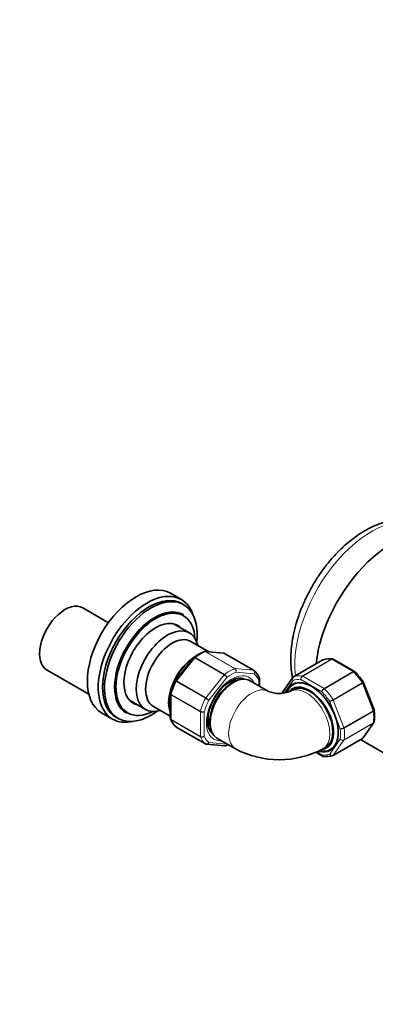
# Model space of a CAD drawing. Units: millimetres. Extents: x 0 to 1478, y 0 to 1758.
# Drawn here: x 798 to 927, y 179 to 536 of the extents above; entities that cross this region are included whole.
import ezdxf
from ezdxf import colors
from ezdxf.entities.mleader import LeaderData, LeaderLine
from ezdxf.math import Vec2, Vec3

# ---------------------------------------------------------------- set-up
doc = ezdxf.new("R2010")
doc.units = ezdxf.units.MM
doc.layers.add('DV6_Défaut', color=7, linetype='Continuous')
doc.layers.add('Défaut', color=7, linetype='Continuous')

# ---------------------------------------------------------------- blocks, each defined once
blk = doc.blocks.new('_DOT')
at = {"color": 0}
blk.add_line((0, 0), (-1, 0), dxfattribs=at)
at = {"color": 0, "const_width": 0.333}
blk.add_lwpolyline([(-0.1665, 0, 1), (0.1665, 0, 1)], format="xyb", close=True, dxfattribs=at)
blk = doc.blocks.new('SE5')
at = {"layer": 'DV6_Défaut', "color": 7, "linetype": 'Continuous', "lineweight": 35}
for p, q in [((856.48, 325.33), (852.52, 327.61)), ((829.99, 316.97), (820.71, 322.33)), ((857.3, 323.47), (856.59, 323.88)), ((857.18, 319.84), (857.11, 319.88)), ((859.41, 313.25), (853.67, 316.56)), ((866.43, 306.42), (859.9, 310.19)), ((860.96, 304.3), (854.3, 296.02)), ((861.05, 304.4), (860.97, 304.3)), ((871.75, 305.95), (865.04, 306.54)), ((882.69, 299.71), (872.09, 305.84)), ((907.78, 303.46), (897.18, 297.34)), ((919.33, 299.3), (911.62, 303.75)), ((807.71, 299.81), (822.89, 291.05)), ((884.86, 293.93), (884.86, 296.53)), ((896.91, 297.09), (893.04, 291.59)), ((875.96, 295.66), (875.67, 295.65)), ((888.1, 292.07), (881.38, 295.94)), ((896.95, 292.68), (895.89, 292.07)), ((926.4, 285.4), (922.56, 295.31)), ((852.46, 291.23), (852.46, 282.33)), ((837.67, 288.84), (843.41, 285.53)), ((846.3, 286.63), (852.46, 283.08)), ((827.52, 284.31), (831.48, 282.03)), ((832.79, 282.66), (833.5, 282.25)), ((836.51, 284.2), (836.58, 284.16)), ((926.44, 285.27), (926.4, 285.39)), ((854.63, 279.15), (865.23, 273.02)), ((866.78, 280.25), (866.91, 279.99)), ((922.43, 275.23), (926.3, 280.74)), ((869.38, 275.16), (876.1, 271.28)), ((911.56, 268.87), (922.17, 274.99)), ((865.57, 272.91), (872.28, 272.32)), ((907.89, 271.28), (908.95, 271.89)), ((921.45, 274.58), (956.77, 254.18)), ((905.25, 270.01), (907.72, 268.58))]:
    blk.add_line(p, q, dxfattribs=at)
at = {"layer": 'DV6_Défaut', "color": 7, "linetype": 'Continuous', "lineweight": 18}
for p, q in [((861.41, 304.21), (854.7, 295.86)), ((872.01, 298.09), (861.41, 304.21)), ((861.53, 304.33), (872.13, 298.2)), ((875.79, 300.32), (865.19, 306.44)), ((865.31, 306.46), (875.91, 300.34)), ((872.01, 305.86), (865.31, 306.46)), ((882.62, 299.74), (872.01, 305.86)), ((907.81, 303.47), (897.2, 297.35)), ((900.37, 297.63), (910.98, 303.76)), ((911.1, 303.71), (900.5, 297.59)), ((918.85, 299.24), (911.1, 303.71)), ((875.91, 300.34), (882.62, 299.74)), ((865.31, 289.74), (872.01, 298.09)), ((873.02, 297.1), (866.42, 288.9)), ((882.92, 298.42), (876.32, 299.01)), ((907.47, 291.93), (899.85, 296.32)), ((900.5, 297.59), (908.24, 293.11)), ((908.24, 293.11), (918.85, 299.24)), ((918.97, 299.14), (908.37, 293.01)), ((865.21, 289.59), (854.6, 295.71)), ((854.7, 295.86), (865.31, 289.74)), ((884.57, 294.1), (884.57, 296.07)), ((896.99, 296.07), (893.75, 291.45)), ((911.54, 289.07), (922.14, 295.2)), ((922.22, 295.04), (911.62, 288.91)), ((926.1, 285.06), (922.22, 295.04)), ((852.75, 290.84), (852.75, 281.9)), ((863.36, 284.72), (852.75, 290.84)), ((852.77, 291), (863.38, 284.87)), ((914.14, 278.55), (910.33, 288.37)), ((911.62, 288.91), (915.49, 278.93)), ((863.36, 275.77), (863.36, 284.72)), ((864.77, 284.64), (864.77, 275.85)), ((915.49, 278.93), (926.1, 285.06)), ((926.14, 284.89), (915.53, 278.77)), ((852.75, 281.9), (863.36, 275.77)), ((863.38, 275.64), (852.77, 281.76)), ((854.6, 279.16), (865.21, 273.04)), ((926.1, 280.55), (915.49, 274.43)), ((915.53, 274.54), (926.14, 280.67)), ((922.22, 275.04), (926.1, 280.55)), ((911.62, 268.92), (922.22, 275.04)), ((866.42, 273.5), (873.02, 272.91)), ((910.33, 269.32), (914.14, 274.74)), ((915.49, 274.43), (911.62, 268.92)), ((905.59, 270.15), (907.47, 269.06))]:
    blk.add_line(p, q, dxfattribs=at)
at = {"layer": 'DV6_Défaut', "color": 7, "linetype": 'Continuous', "lineweight": 35}
for centre, radius, start, end in [((870.29, 292.56), 15.02, 111.7345, 128.1758), ((871.76, 305.43), 0.507, 51.5375, 93.7738), ((910.27, 296.82), 7.1, 80.934, 109.5555), ((911.37, 303.44), 0.383, 49.9409, 92.4726), ((878.19, 294.24), 7.1, 20.934, 49.5555), ((884.47, 296.6), 0.383, 349.9409, 32.4726), ((919.26, 299.08), 0.222, 30.0441, 73.646), ((901.47, 281.6), 25.16, 33.1015, 44.4996), ((876.71, 284.6), 25.16, 153.1015, 164.4996), ((854.4, 295.89), 0.152, 128.2488, 169.2094), ((922.4, 295.29), 0.152, 8.2488, 49.2094), ((852.68, 291.28), 0.222, 150.0441, 193.646), ((891.99, 301.65), 10.34, 247.8506, 292.1494), ((852.85, 282.26), 0.383, 169.9409, 212.4726), ((859.13, 284.62), 7.1, 200.934, 229.5555), ((911.57, 283.18), 15.02, 351.7345, 8.1758), ((921.98, 275.48), 0.507, 291.5375, 333.7738), ((867.03, 286.3), 15.02, 291.7345, 295.6487), ((891.99, 301.07), 33.77, 241.9129, 298.0871), ((907.97, 268.88), 0.383, 229.9409, 272.4726), ((909.07, 275.51), 7.1, 260.934, 289.5555)]:
    blk.add_arc(centre, radius, start, end, dxfattribs=at)
at = {"layer": 'DV6_Défaut', "color": 7, "linetype": 'Continuous', "lineweight": 18}
for centre, radius, start, end in [((875.06, 299.26), 1.29, 348.9856, 55.1927), ((875.24, 299.4), 1.15, 340.2363, 54.1576), ((870.53, 295.57), 2.92, 31.7638, 59.5589), ((871.07, 296.44), 2.06, 18.7408, 58.8891), ((901.09, 296.59), 1.27, 124.7762, 192.0879), ((901.29, 296.39), 1.44, 123.5271, 182.5578), ((909.14, 291.68), 1.69, 122.2314, 171.6836), ((909.48, 291.19), 2.14, 121.2444, 159.775), ((903.85, 356.12), 76.94, 239.8542, 240.8941), ((862.36, 284.67), 5.86, 46.17, 59.8724), ((949.83, 222.35), 76.94, 119.8542, 120.8941), ((908.7, 294), 5.86, 286.17, 299.8724), ((864.15, 286.21), 1.69, 242.2314, 291.6836), ((864.41, 286.75), 2.14, 241.2444, 279.775), ((914.05, 281.47), 2.92, 271.7638, 299.5589), ((914.54, 280.57), 2.06, 258.7408, 298.8891), ((864, 277.06), 1.44, 243.5271, 302.5578), ((863.92, 276.79), 1.27, 244.7762, 312.0879), ((914.99, 275.71), 1.29, 228.9856, 295.1927), ((915.02, 275.48), 1.15, 220.2363, 294.1576)]:
    blk.add_arc(centre, radius, start, end, dxfattribs=at)
for centre, major_axis, start_param, end_param in [((925.58, 317.8), (-19.75, -34.21), 3.141593, 5.624218), ((861.58, 303.96), (0.25, 0.433), 0.947827, 1.308997), ((863.36, 292.49), (8, 13.86), 0.62297, 0.947827), ((865.13, 306), (0.25, 0.433), 0.261799, 0.62297), ((914.98, 289.23), (-8, 13.86), 5.858958, 6.183814), ((911.1, 303.3), (-0.25, 0.433), 5.497787, 5.858958), ((873.96, 286.37), (8, 13.86), 0.62297, 0.947827), ((875.74, 299.88), (0.25, 0.433), 0.261799, 0.62297), ((874.67, 285.96), (-6.45, -11.17), 2.765842, 6.283185), ((872.19, 297.83), (0.25, 0.433), 0.947827, 1.308997), ((874.67, 285.96), (7.5, 12.99), 0.629007, 0.941789), ((882.44, 299.28), (-0.25, -0.433), 3.141593, 3.403392), ((874.67, 285.96), (7.5, 12.99), 5.864995, 6.177777), ((903.66, 282.69), (-7.5, 12.99), 5.864995, 6.177777), ((904.37, 283.1), (-8, 13.86), 5.858958, 6.183814), ((900.5, 297.18), (-0.25, 0.433), 5.497787, 5.858958), ((918.85, 298.83), (-0.25, 0.433), 5.136617, 5.497787), ((914.98, 289.23), (-8, 13.86), 4.81176, 5.136617), ((863.36, 292.49), (-8, -13.86), 4.81176, 5.136617), ((854.88, 295.61), (0.25, 0.433), 1.308997, 1.670167), ((882.1, 281.67), (-6, -10.39), 3.157508, 6.282105), ((901.89, 281.67), (-6, 10.39), 3.142844, 6.267349), ((908.24, 292.71), (-0.25, 0.433), 5.136617, 5.497787), ((904.37, 283.1), (-8, 13.86), 4.81176, 5.136617), ((921.92, 295.01), (-0.25, 0.433), 4.45059, 4.81176), ((853.1, 291.04), (-0.25, -0.433), 5.136617, 5.497787), ((873.96, 286.37), (-8, -13.86), 4.81176, 5.136617), ((865.48, 289.49), (0.25, 0.433), 1.308997, 1.670167), ((903.66, 282.69), (-7.5, 12.99), 4.817798, 5.130579), ((911.31, 288.89), (-0.25, 0.433), 4.45059, 4.81176), ((874.67, 285.96), (-7.5, -12.99), 4.817798, 5.130579), ((863.71, 284.92), (-0.25, -0.433), 5.136617, 5.497787), ((925.79, 285.03), (0.25, -0.433), 0.947827, 1.308997), ((914.98, 289.23), (8, -13.86), 0.62297, 0.947827), ((853.1, 282.1), (-0.25, -0.433), 5.497787, 5.858958), ((863.36, 292.49), (-8, -13.86), 5.858958, 6.183814), ((903.66, 282.69), (7.5, -12.99), 0.629007, 0.941789), ((915.18, 278.9), (0.25, -0.433), 0.947827, 1.308997), ((904.37, 283.1), (8, -13.86), 0.62297, 0.947827), ((925.79, 280.93), (0.25, -0.433), 0.261799, 0.62297), ((863.71, 275.98), (-0.25, -0.433), 5.497787, 5.858958), ((873.96, 286.37), (-8, -13.86), 5.858958, 6.183814), ((874.67, 285.96), (-7.5, -12.99), 5.864995, 6.177777), ((874.67, 285.96), (-6.45, -11.17), 0, 0.37575), ((921.92, 275.42), (-0.25, 0.433), 3.141593, 3.403392), ((915.18, 274.81), (0.25, -0.433), 0.261799, 0.62297), ((903.66, 282.69), (7.5, -12.99), 5.864995, 6.177777), ((911.31, 269.3), (-0.25, 0.433), 3.141593, 3.403392)]:
    blk.add_ellipse(centre, major_axis=major_axis, ratio=0.57735, start_param=start_param, end_param=end_param, dxfattribs=at)
at = {"layer": 'DV6_Défaut', "color": 7, "linetype": 'Continuous', "lineweight": 35}
for centre, major_axis, start_param, end_param in [((933.01, 313.52), (-19.75, -34.21), 3.141593, 5.3576), ((933.01, 313.52), (19.75, 34.21), 0, 2.216007), ((840.02, 305.96), (-12.5, -21.65), 3.141593, 6.283185), ((843.98, 303.68), (-12.5, -21.65), 2.651565, 6.283185), ((844.69, 303.27), (-11.9, -20.61), 3.141593, 6.283185), ((845.4, 302.86), (-11.9, -20.61), 2.222446, 6.283185), ((814.21, 311.07), (6.5, 11.26), 0, 3.141593), ((846.81, 302.04), (-10.3, -17.84), 3.141593, 6.283185), ((846.88, 302), (-10.3, -17.84), 3.141593, 6.283185), ((847.09, 301.88), (-10.15, -17.58), 2.423246, 6.283185), ((847.09, 301.88), (-8.13, -14.07), 2.965955, 6.283185), ((851.41, 299.39), (-8, -13.86), 2.586782, 6.283185), ((845.33, 302.9), (-8.13, -14.07), -3.31723, -3.250594), ((853.1, 298.41), (-6.8, -11.78), 3.141593, 6.283185), ((861.46, 293.58), (-6.8, -11.78), 3.926991, 5.855875), ((861.59, 293.51), (6.8, 11.78), 0.859596, 2.675115), ((871.84, 305.41), (-0.25, -0.433), 3.141593, 3.403392), ((908.03, 303.03), (0.25, -0.433), 3.042222, 3.141593), ((875.38, 285.55), (-6, -10.39), 3.141593, 6.283185), ((872.2, 287.39), (-5.7, -9.87), -3.324978, -3.274342), ((882.44, 299.28), (-0.25, -0.433), 3.042222, 3.141593), ((903.66, 282.69), (6.9, -11.95), 0, 3.586588), ((903.8, 282.78), (6.8, -11.78), 0, 3.585627), ((897.43, 296.9), (0.25, -0.433), 3.042222, 3.141593), ((874.32, 286.16), (-5.25, -9.09), 3.857894, 5.566884), ((872.9, 286.98), (-4.75, -8.23), 3.50296, 3.99674), ((872.2, 287.39), (-4.75, -8.23), 3.251394, 3.520309), ((902.95, 282.29), (-6.2, 10.74), 0, 0.18599), ((902.95, 282.29), (-6.2, 10.74), 2.897078, 6.283185), ((902.95, 282.29), (6, -10.39), 0, 3.141593), ((845.33, 302.9), (-8.13, -14.07), 0.109001, 0.175637), ((847.09, 301.88), (-8.13, -14.07), 0, 0.175637), ((851.41, 299.39), (-8, -13.86), 0, 0.554811), ((843.98, 303.68), (-12.5, -21.65), 0, 0.490028), ((845.4, 302.86), (-11.9, -20.61), 0, 0.919147), ((847.09, 301.88), (-10.15, -17.58), 0, 0.718347), ((872.9, 286.98), (-4.75, -8.23), 5.43363, 5.921818), ((854.88, 279.58), (0.25, 0.433), 3.042222, 3.141593), ((872.2, 287.39), (-4.75, -8.23), 5.80281, 6.173384), ((865.48, 273.45), (0.25, 0.433), 3.042222, 3.141593), ((903.66, 282.69), (6.9, -11.95), 5.781609, 6.283185), ((903.8, 282.78), (6.8, -11.78), 5.784174, 6.283185), ((911.31, 269.3), (-0.25, 0.433), 3.042222, 3.141593)]:
    blk.add_ellipse(centre, major_axis=major_axis, ratio=0.57735, start_param=start_param, end_param=end_param, dxfattribs=at)
for points, knots in [([(945.25, 352.02), (945.11, 352.11), (944.29, 352.66), (942.42, 353.39), (939.84, 354.08), (937.09, 354.35), (934.24, 354.24), (931.29, 353.73), (928.27, 352.81), (925.21, 351.5), (922.15, 349.81), (919.13, 347.76), (916.18, 345.38), (913.35, 342.7), (910.65, 339.76), (908.12, 336.59), (905.77, 333.23), (903.63, 329.7), (901.72, 326.05), (900.07, 322.31), (898.68, 318.52), (897.58, 314.71), (896.78, 310.94), (896.28, 307.18), (896.22, 304.99), (896.19, 303.72)], [0, 0, 0, 0, 0.007307, 0.048992, 0.09061, 0.132614, 0.175409, 0.219213, 0.26402, 0.309623, 0.355721, 0.402032, 0.448331, 0.494535, 0.540624, 0.586611, 0.632526, 0.678404, 0.724285, 0.770202, 0.816193, 0.8623, 0.908563, 0.955015, 1, 1, 1, 1]), ([(865.19, 306.44), (865.09, 306.49), (865, 306.52), (864.83, 306.53), (864.76, 306.52), (864.69, 306.49)], [0, 0, 0, 0, 0.5683971, 0.5683971, 1, 1, 1, 1]), ([(896.19, 303.72), (896.2, 303.02), (896.23, 301.32), (896.47, 299.05), (896.75, 297.49), (896.85, 297.04)], [0, 0, 0, 0, 0.273832, 0.787306, 1, 1, 1, 1]), ([(911.62, 303.75), (911.55, 303.79), (911.47, 303.81), (911.29, 303.79), (911.2, 303.76), (911.1, 303.71)], [0, 0, 0, 0, 0.499124, 0.499124, 1, 1, 1, 1]), ([(865.99, 281.31), (865.99, 281.64), (866.02, 282.46), (866.26, 284.1), (866.82, 286.08), (867.65, 288.1), (868.72, 290.06), (869.98, 291.88), (871.38, 293.49), (872.86, 294.84), (874.37, 295.86), (875.81, 296.54), (877.13, 296.87), (878.25, 296.84), (878.94, 296.7), (879.2, 296.49), (879.23, 296.47)], [0, 0, 0, 0, 0.040951, 0.119835, 0.199167, 0.278883, 0.358845, 0.438866, 0.518695, 0.598114, 0.676948, 0.755139, 0.83301, 0.911343, 0.992636, 1, 1, 1, 1]), ([(852.46, 282.33), (852.46, 282.24), (852.48, 282.16), (852.58, 282.02), (852.66, 281.95), (852.75, 281.9)], [0, 0, 0, 0, 0.499124, 0.499124, 1, 1, 1, 1]), ([(867.95, 276.69), (867.93, 276.69), (867.59, 276.82), (867.1, 277.34), (866.48, 278.32), (866.07, 279.66), (866.01, 280.7), (865.99, 281.31)], [0, 0, 0, 0, 0.012681, 0.284169, 0.515347, 0.762393, 1, 1, 1, 1])]:
    blk.add_open_spline(points, degree=3, knots=knots, dxfattribs=at)
at = {"layer": 'DV6_Défaut', "color": 7, "linetype": 'Continuous', "lineweight": 18}
for points, knots in [([(861.41, 304.21), (861.31, 304.26), (861.23, 304.3), (861.09, 304.34), (861.03, 304.35), (860.98, 304.32), (860.97, 304.32), (860.96, 304.3)], [0, 0, 0, 0, 0.418043, 0.418043, 0.836086, 0.836086, 1, 1, 1, 1]), ([(861.05, 304.4), (861.06, 304.4), (861.07, 304.41), (861.13, 304.44), (861.19, 304.45), (861.35, 304.42), (861.43, 304.38), (861.53, 304.33)], [0, 0, 0, 0, 0.08188, 0.08188, 0.54094, 0.54094, 1, 1, 1, 1]), ([(910.98, 303.76), (911.07, 303.81), (911.17, 303.84), (911.29, 303.84), (911.33, 303.84), (911.36, 303.84)], [0, 0, 0, 0, 0.751254, 0.751254, 1, 1, 1, 1]), ([(882.92, 298.42), (882.97, 298.54), (883.01, 298.67), (883.04, 298.93), (883.03, 299.06), (882.97, 299.3), (882.93, 299.42), (882.8, 299.61), (882.71, 299.68), (882.62, 299.74)], [0, 0, 0, 0, 0.25, 0.25, 0.5, 0.5, 0.75, 0.75, 1, 1, 1, 1]), ([(882.72, 299.7), (882.81, 299.64), (882.89, 299.57), (883.01, 299.38), (883.05, 299.27), (883.09, 299.04), (883.08, 298.91), (883.03, 298.66), (882.98, 298.53), (882.92, 298.42)], [0, 0, 0, 0, 0.25, 0.25, 0.5, 0.5, 0.75, 0.75, 1, 1, 1, 1]), ([(884.57, 296.07), (884.66, 296.15), (884.73, 296.24), (884.82, 296.43), (884.85, 296.53), (884.85, 296.69), (884.83, 296.75), (884.81, 296.81)], [0, 0, 0, 0, 0.376023, 0.376023, 0.752046, 0.752046, 1, 1, 1, 1]), ([(884.86, 296.53), (884.86, 296.45), (884.84, 296.37), (884.74, 296.21), (884.66, 296.14), (884.57, 296.07)], [0, 0, 0, 0, 0.499652, 0.499652, 1, 1, 1, 1]), ([(896.99, 296.07), (896.92, 296.17), (896.86, 296.29), (896.79, 296.53), (896.78, 296.65), (896.8, 296.87), (896.84, 296.98), (896.9, 297.07), (896.9, 297.08), (896.91, 297.08)], [0, 0, 0, 0, 0.325579, 0.325579, 0.651157, 0.651157, 0.976736, 0.976736, 1, 1, 1, 1]), ([(897.2, 297.35), (897.11, 297.29), (897.03, 297.22), (896.91, 297.03), (896.87, 296.92), (896.83, 296.69), (896.83, 296.56), (896.88, 296.31), (896.93, 296.18), (896.99, 296.07)], [0, 0, 0, 0, 0.25, 0.25, 0.5, 0.5, 0.75, 0.75, 1, 1, 1, 1]), ([(918.85, 299.24), (918.94, 299.29), (919.03, 299.32), (919.2, 299.34), (919.27, 299.33), (919.33, 299.3)], [0, 0, 0, 0, 0.502318, 0.502318, 1, 1, 1, 1]), ([(919.46, 299.2), (919.45, 299.21), (919.43, 299.22), (919.37, 299.25), (919.31, 299.26), (919.15, 299.23), (919.07, 299.19), (918.97, 299.14)], [0, 0, 0, 0, 0.14022, 0.14022, 0.57011, 0.57011, 1, 1, 1, 1]), ([(854.6, 295.71), (854.51, 295.77), (854.43, 295.81), (854.31, 295.88), (854.27, 295.91), (854.24, 295.92), (854.24, 295.93), (854.24, 295.93)], [0, 0, 0, 0, 0.41102, 0.41102, 0.822041, 0.822041, 1, 1, 1, 1]), ([(854.3, 296.02), (854.3, 296.02), (854.31, 296.02), (854.35, 296.03), (854.39, 296.02), (854.52, 295.96), (854.61, 295.92), (854.7, 295.86)], [0, 0, 0, 0, 0.163914, 0.163914, 0.581957, 0.581957, 1, 1, 1, 1]), ([(922.14, 295.2), (922.24, 295.25), (922.31, 295.3), (922.44, 295.37), (922.48, 295.39), (922.5, 295.4), (922.51, 295.41), (922.51, 295.4)], [0, 0, 0, 0, 0.41102, 0.41102, 0.822041, 0.822041, 1, 1, 1, 1]), ([(922.56, 295.31), (922.56, 295.3), (922.56, 295.3), (922.54, 295.26), (922.51, 295.23), (922.39, 295.14), (922.32, 295.09), (922.22, 295.04)], [0, 0, 0, 0, 0.163914, 0.163914, 0.581957, 0.581957, 1, 1, 1, 1]), ([(852.75, 290.84), (852.66, 290.89), (852.58, 290.96), (852.48, 291.09), (852.46, 291.16), (852.46, 291.23)], [0, 0, 0, 0, 0.502318, 0.502318, 1, 1, 1, 1]), ([(852.48, 291.39), (852.48, 291.37), (852.47, 291.36), (852.48, 291.28), (852.5, 291.23), (852.61, 291.11), (852.68, 291.05), (852.77, 291)], [0, 0, 0, 0, 0.14022, 0.14022, 0.57011, 0.57011, 1, 1, 1, 1]), ([(893.04, 291.59), (893.04, 291.58), (893.03, 291.57), (892.99, 291.5), (892.96, 291.44), (892.95, 291.36)], [0, 0, 0, 0, 0.1333859, 0.1333859, 1, 1, 1, 1]), ([(852.77, 281.76), (852.68, 281.82), (852.61, 281.89), (852.54, 282), (852.52, 282.02), (852.51, 282.05)], [0, 0, 0, 0, 0.745942, 0.745942, 1, 1, 1, 1]), ([(926.1, 285.06), (926.19, 285.11), (926.27, 285.16), (926.37, 285.26), (926.4, 285.31), (926.41, 285.37), (926.41, 285.38), (926.4, 285.4)], [0, 0, 0, 0, 0.418043, 0.418043, 0.836086, 0.836086, 1, 1, 1, 1]), ([(926.44, 285.27), (926.44, 285.26), (926.44, 285.25), (926.44, 285.18), (926.41, 285.12), (926.31, 285), (926.23, 284.95), (926.14, 284.89)], [0, 0, 0, 0, 0.08188, 0.08188, 0.54094, 0.54094, 1, 1, 1, 1]), ([(926.14, 280.67), (926.23, 280.72), (926.31, 280.79), (926.4, 280.93), (926.42, 281), (926.43, 281.07)], [0, 0, 0, 0, 0.568397, 0.568397, 1, 1, 1, 1]), ([(865.21, 273.04), (865.3, 272.98), (865.41, 272.95), (865.63, 272.94), (865.75, 272.96), (865.97, 273.05), (866.08, 273.11), (866.27, 273.28), (866.36, 273.38), (866.42, 273.5)], [0, 0, 0, 0, 0.25, 0.25, 0.5, 0.5, 0.75, 0.75, 1, 1, 1, 1]), ([(866.42, 273.5), (866.37, 273.38), (866.3, 273.27), (866.13, 273.09), (866.03, 273.02), (865.82, 272.93), (865.71, 272.91), (865.6, 272.91), (865.59, 272.91), (865.59, 272.91)], [0, 0, 0, 0, 0.3255786, 0.3255786, 0.6511571, 0.6511571, 0.9767357, 0.9767357, 1, 1, 1, 1]), ([(872.28, 272.32), (872.29, 272.31), (872.3, 272.31), (872.41, 272.31), (872.51, 272.33), (872.69, 272.43), (872.78, 272.5), (872.92, 272.68), (872.98, 272.79), (873.02, 272.91)], [0, 0, 0, 0, 0.035112, 0.035112, 0.356741, 0.356741, 0.678371, 0.678371, 1, 1, 1, 1]), ([(873.02, 272.91), (873, 272.79), (872.95, 272.68), (872.84, 272.51), (872.77, 272.44), (872.67, 272.38), (872.65, 272.37), (872.63, 272.37)], [0, 0, 0, 0, 0.449154, 0.449154, 0.898307, 0.898307, 1, 1, 1, 1]), ([(907.47, 269.06), (907.49, 268.95), (907.54, 268.84), (907.66, 268.66), (907.73, 268.59), (907.87, 268.52), (907.92, 268.5), (907.99, 268.49)], [0, 0, 0, 0, 0.376023, 0.376023, 0.752046, 0.752046, 1, 1, 1, 1]), ([(907.72, 268.58), (907.65, 268.62), (907.59, 268.69), (907.51, 268.85), (907.48, 268.95), (907.47, 269.06)], [0, 0, 0, 0, 0.4996522, 0.4996522, 1, 1, 1, 1]), ([(910.33, 269.32), (910.41, 269.21), (910.5, 269.12), (910.71, 268.96), (910.83, 268.91), (911.07, 268.83), (911.19, 268.82), (911.42, 268.83), (911.52, 268.87), (911.62, 268.92)], [0, 0, 0, 0, 0.25, 0.25, 0.5, 0.5, 0.75, 0.75, 1, 1, 1, 1]), ([(911.54, 268.86), (911.44, 268.8), (911.34, 268.77), (911.12, 268.76), (911, 268.78), (910.78, 268.87), (910.67, 268.93), (910.48, 269.1), (910.4, 269.21), (910.33, 269.32)], [0, 0, 0, 0, 0.25, 0.25, 0.5, 0.5, 0.75, 0.75, 1, 1, 1, 1])]:
    blk.add_open_spline(points, degree=3, knots=knots, dxfattribs=at)
at = {"layer": 'DV6_Défaut', "color": 7, "linetype": 'Continuous', "lineweight": 35}
for points in [[(865.03, 306.53), (864.97, 306.56), (864.86, 306.55), (864.69, 306.48)], [(872.01, 305.86), (871.93, 305.91), (871.84, 305.94), (871.75, 305.95)], [(896.91, 297.08), (896.96, 297.17), (897.03, 297.23), (897.12, 297.28)], [(926.3, 280.75), (926.35, 280.79), (926.4, 280.9), (926.43, 281.07)], [(922.22, 275.04), (922.31, 275.09), (922.38, 275.16), (922.43, 275.23)], [(865.59, 272.91), (865.49, 272.92), (865.39, 272.95), (865.31, 273)], [(872.29, 272.33), (872.35, 272.3), (872.46, 272.31), (872.63, 272.38)]]:
    blk.add_open_spline(points, degree=3, dxfattribs=at)
at = {"layer": 'DV6_Défaut', "color": 7, "linetype": 'Continuous', "lineweight": 18}
for points in [[(865.04, 306.55), (865.13, 306.54), (865.22, 306.51), (865.31, 306.46)], [(926.31, 280.74), (926.25, 280.67), (926.18, 280.6), (926.1, 280.55)]]:
    blk.add_open_spline(points, degree=3, dxfattribs=at)

msp = doc.modelspace()

# ---------------------------------------------------------------- block references
at = {"layer": 'Défaut'}
msp.add_blockref('SE5', (0, 0), dxfattribs=at)

# ---------------------------------------------------------------- leaders
at = {"layer": 'Défaut', "color": 7, "linetype": 'Continuous', "lineweight": 18}
ml = msp.add_multileader_mtext('Standard', dxfattribs=at)
ml.set_content('{\\pxsm0.9;\\fSolid Edge ISO|b1||i0||c0|p34;\\W1.;14/09/2020\\P}', color=256)
ml.set_leader_properties()
ml.set_arrow_properties(name='DOT')
ml.build(insert=Vec2(0, 0))
ml.multileader.update_dxf_attribs({"leader_type": 0, "dogleg_length": 0, "arrow_head_size": 12})
ctx = ml.context
ctx.base_point, ctx.char_height, ctx.arrow_head_size, ctx.landing_gap_size = Vec3(1390.41, 1750.71), 12, 12, 4.2
notes = []
notes.append((ctx, [(0, (0, 0, 0), (0, 0), (1, 0), 1, [])]))
ctx.mtext.insert = Vec3(1392.41, 1756.83)
for ctx, leaders in notes:
    for number, flags, end, landing, length, lines in leaders:
        leader = LeaderData()
        leader.index, (leader.has_last_leader_line, leader.has_dogleg_vector, leader.attachment_direction) = number, flags
        leader.last_leader_point, leader.dogleg_vector, leader.dogleg_length = Vec3(end), Vec3(landing), length
        for number, points, colour, breaks in lines:
            line = LeaderLine()
            line.index, line.vertices, line.color, line.breaks = number, Vec3.list(points), colors.encode_raw_color(colour), breaks
            leader.lines.append(line)
        ctx.leaders.append(leader)

doc.saveas('drawing.dxf')
